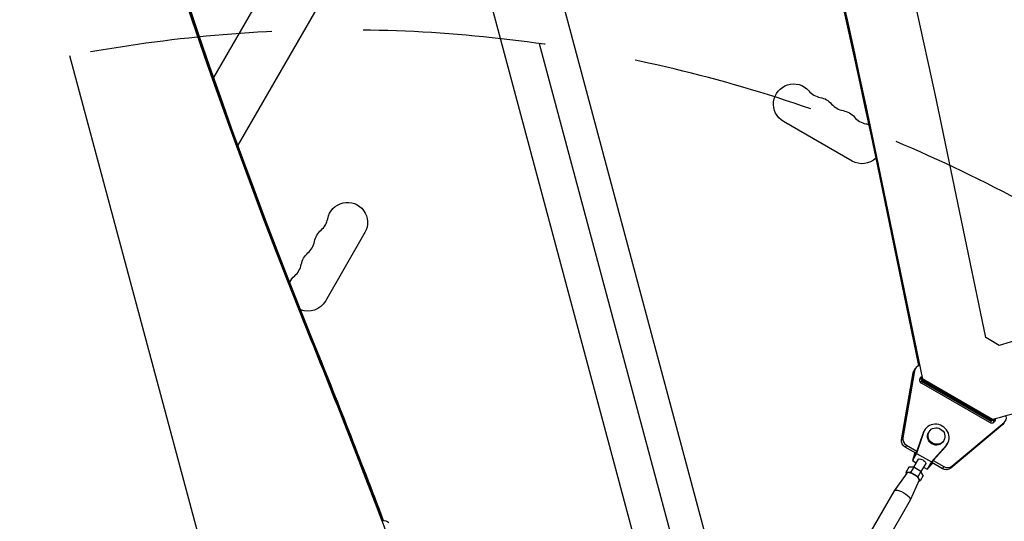
# Model space of a CAD drawing. Units: millimetres. Extents: x -3552 to 4077, y -4062 to 5184.
# Drawn here: x -1237 to -553, y -16 to 333 of the extents above; entities that cross this region are included whole.
import ezdxf

# ---------------------------------------------------------------- set-up
doc = ezdxf.new("R2010")
doc.units = ezdxf.units.MM
doc.header["$LTSCALE"] = 20
doc.linetypes.add('HIDDEN', pattern=[9.524999999999999, 6.35, -3.175])
for name, color, linetype in [('2d', 230, 'Continuous'), ('EN-Free_Space', 10, 'HIDDEN'), ('EN-Free_Space_Hatch', 10, 'HIDDEN')]:
    doc.layers.add(name, color=color, linetype=linetype)

msp = doc.modelspace()

# ---------------------------------------------------------------- hatches: boundary and pattern name
at = {"layer": 'EN-Free_Space_Hatch'}
h = msp.add_hatch(dxfattribs=at)
h.set_pattern_fill('ANSI31', color=256, scale=100, angle=-30.00000000000003)
h.set_pattern_definition([(285, (-147.9938580267553, -1174.333225598021), (306.6814498467792, 82.17504682005014), [])])
edge = h.paths.add_edge_path()
edge.add_line((-147.9938580267553, -1174.333225598021), (-1196.999854661652, -2991.264909214087))
edge.add_arc((-2063.02525844609, -2491.264909214086), 1000, -120.00000000000011, -30.000000000000114, ccw=False)
edge.add_arc((-2063.02525844609, -2491.264909214086), 1000, 150, 240, ccw=False)
edge.add_line((-2929.050662230529, -1991.264909214086), (-1880.044665595632, -174.3332255980201))
edge.add_arc((-1014.019261811194, -674.3332255980202), 999.9999999999998, 59.999999999999886, 150, ccw=False)
edge.add_arc((-1014.019261811193, -674.3332255980206), 1000, -30.000000000000114, 59.999999999999886, ccw=False)

# ---------------------------------------------------------------- linework, layer by layer
at = {"layer": '2d'}
for p, q in [((-756.4258748596767, -39.75025494747115), (-1159.251292303567, 1463.614669541276)), ((-803.0800922694561, -52.25121482586201), (-1205.905396561926, 1451.113287376035)), ((-1005.493307059858, 460.4336621780594), (-1102.334780129793, 292.6993105411175)), ((-972.584342274864, 441.4336612101642), (-1085.556942078065, 245.7593784878763)), ((-658.3919782070352, 234.6312860179196), (-706.0233754151795, 262.1312860179196)), ((-565.4436487359671, 111.8509102569778), (-591.9693111655524, 240.0467802673475)), ((-640.2544070063759, 233.0953186859524), (-640.7839659993151, 232.1781265864602)), ((-609.162463157254, 82.83106788231908), (-640.2544070063759, 233.0953186859506)), ((-611.8440910198697, 92.31460910297847), (-640.7839659993151, 232.1781265864602)), ((-611.5144721697616, 92.40377050698316), (-640.5277277769255, 232.6219292152464)), ((-611.4923241138695, 92.40887625733467), (-640.5106452287655, 232.6515160571644)), ((-997.1697991231558, 184.8508877137256), (-1024.669799123156, 137.2194905055831)), ((-1034.669770507038, 110.5525280124684), (-1033.250224091893, 109.7329339383041)), ((-556.0624270755543, 106.4345657424428), (-565.4436487359671, 111.8509102569778)), ((-614.4530234905578, 90.25634454315968), (-615.3071508985249, 88.77700244720745)), ((-623.9461846048125, 40.74680219264064), (-615.836213790395, 87.31584442046642)), ((-614.9820863824298, 88.79518651641865), (-623.0920571968454, 42.22614428859288)), ((-614.9820863824298, 88.79518651641865), (-615.836213790395, 87.31584442046642)), ((-609.6920221501932, 81.91387578282684), (-610.1172377912189, 83.96890039109076)), ((-609.4357839278036, 82.35767841161487), (-609.8609995688275, 84.41270301987515)), ((-609.4187013796436, 82.38726525353286), (-609.8439170206693, 84.44228986179496)), ((-609.162463157254, 82.83106788231908), (-609.6920221501932, 81.91387578282684)), ((-560.9958120870269, 54.39036399762244), (-609.4357839278036, 82.35767841161487)), ((-560.9787295388669, 54.41995083954043), (-609.4187013796436, 82.38726525353286)), ((-560.7224913164773, 54.86375346832665), (-609.162463157254, 82.83106788231908)), ((-562.5237556074371, 52.67781932723756), (-610.1549468917783, 80.17817599427417)), ((-610.0191479638906, 81.34729734274788), (-609.6920221501932, 81.91387578282684)), ((-561.5791761231158, 53.37998292875545), (-610.0191479638906, 81.34729734274788)), ((-561.2520503094165, 53.94656136883623), (-609.6920221501932, 81.91387578282865)), ((-560.7224913164773, 54.86375346832665), (-561.2520503094165, 53.94656136883623)), ((-553.5017695853876, 51.32641392216192), (-589.7771391520328, 21.01895345347748)), ((-588.9230117440657, 22.49829554942971), (-552.6476421774205, 52.80575601811415)), ((-561.5791761231158, 53.37998292875545), (-561.2520503094165, 53.94656136883623)), ((-552.6476421774205, 52.80575601811415), (-553.5017695853876, 51.32641392216192)), ((-623.0920571968454, 42.22614428859288), (-623.9461846048125, 40.74680219264064)), ((-608.6763875537799, 45.9053109572551), (-613.525168910588, 31.34132326133386)), ((-609.188863984291, 45.01770565859897), (-613.2497115638198, 32.82038640842711)), ((-608.6763875537799, 45.9053109572551), (-609.188863984291, 45.01770565859897)), ((-607.9986201604934, 47.41336812582176), (-608.5110965910044, 46.52576282716745)), ((-604.842410360945, 46.38006391423278), (-605.1840613146178, 45.78832704846263)), ((-620.5825056265094, 37.11767084106305), (-621.4366330344765, 35.63832874511081)), ((-614.0762898213361, 31.38875912286949), (-621.4366330344765, 35.63832874511081)), ((-620.5825056265094, 37.11767084106305), (-613.2319454057251, 32.87374952976552)), ((-603.1329089715236, 25.34124548200725), (-592.9443689391755, 36.82226878289384)), ((-601.9897333439403, 26.3193225869918), (-593.4568453696866, 35.93466348423772)), ((-594.4501930838669, 40.37991224398047), (-594.7918440375415, 39.78817537821033)), ((-592.9443689391755, 36.82226878289384), (-593.4568453696866, 35.93466348423772)), ((-591.9772851916659, 38.1631343008512), (-592.489761622177, 37.27552900219507)), ((-614.6320283369278, 31.70962045302349), (-616.4292020168159, 26.31155990228672)), ((-613.525168910588, 31.34132326133386), (-616.4292020168159, 26.31155990228672)), ((-615.1287918090256, 29.56583364669041), (-613.2497115638198, 32.82038640842711)), ((-614.4500431494926, 31.60454943910281), (-615.1287918090256, 29.56583364669223)), ((-613.525168910588, 31.34132326133386), (-603.1329089715236, 25.34124548200725)), ((-618.8590027115479, 21.65004902296005), (-621.0206363351463, 17.90604634849933)), ((-615.5048861301511, 21.6859968036124), (-618.8590027115479, 21.65004902296005)), ((-615.5048861301511, 21.6859968036124), (-617.6665197537513, 17.94199412915168)), ((-616.4292020168159, 26.31155990228672), (-613.8311167877691, 24.81152876921351)), ((-612.3791218883089, 27.3264196959326), (-615.6364850989467, 21.68458639024448)), ((-610.5049077357289, 18.79920803606819), (-615.5048861301511, 21.6859968036124)), ((-607.1829891000307, 24.32638568835955), (-610.4403473116545, 18.68456104109009)), ((-608.6349868182169, 21.81148987953839), (-606.0369420777515, 20.31148212296011)), ((-603.1329089715236, 25.34124548200725), (-606.0369420777515, 20.31148212296011)), ((-606.0369420777515, 20.31148212296011), (-602.260616758178, 24.56685912968624)), ((-603.8688135891462, 23.06476982525692), (-601.9897333439403, 26.3193225869918)), ((-603.8688135891462, 23.06476982525692), (-602.442587655245, 24.67192189291836)), ((-595.4559832430168, 20.63813419945564), (-602.8163116258147, 24.88769525924636)), ((-601.9524020973186, 26.36138954761282), (-594.6018558350497, 22.11747629540787)), ((-594.6018558350497, 22.11747629540787), (-595.4559832430168, 20.63813419945564)), ((-588.9230117440657, 22.49829554942971), (-589.7771391520328, 21.01895345347748)), ((-620.3191454858934, 17.56824923559452), (-629.1274173967468, 5.31032873386448)), ((-617.6665197537513, 17.94199412915168), (-621.0206363351481, 17.90604634849933)), ((-621.0206363351481, 17.90604634849933), (-620.605785454647, 17.16935033860773)), ((-612.6665413593291, 15.0552053616093), (-617.6665197537513, 17.94199412915168)), ((-610.5049077357289, 18.79920803606819), (-612.6665413593291, 15.0552053616093)), ((-611.0206795463018, 12.13246881341092), (-612.6665413593291, 15.0552053616093)), ((-608.8590459227034, 15.87647148787164), (-611.0206795463018, 12.13246881341092)), ((-608.8590459227034, 15.87647148787164), (-610.5049077357289, 18.79920803606819)), ((-611.6639546861243, 12.57109696883072), (-617.8756693570467, -1.185969212928285)), ((-611.8660992409841, 12.12340801871051), (-611.0206795463018, 12.13246881341092)), ((-629.1685274419924, 5.246676424371799), (-663.4727132078096, -54.16901819206123)), ((-617.9102397340612, -1.253397258705263), (-652.2144254998766, -60.66909187513647))]:
    msp.add_line(p, q, dxfattribs=at)
at = {"layer": '2d', "extrusion": (0, 0, -1)}
for centre, radius, start, end in [((699.0233754151795, 274.2556416709003), 13.99999999999999, 300.0000000000151, 139.1098868317801), ((683.1462430124648, 265.0889750042343), 13.99999999999942, 100.8901131682623, 139.1098868317801), ((667.26911060975, 255.9223083375664), 14.00000000000069, 100.8901131682623, 139.1098868317801), ((651.3919782070334, 246.7556416709076), 13.99999999999386, 100.8901131682623, 110.1044136927261), ((651.3919782070352, 246.7556416709003), 13.99999999999974, 226.2427190390487, 300.0000000000151), ((1009.294154776138, 191.8508877137256), 14.00000000000001, 10.89011316826235, 210.0000000000151), ((1018.460821442804, 175.9737553110126), 14.00000000000062, 10.89011316826235, 49.10988683178009), ((1027.627488109471, 160.096622908296), 14.00000000000133, 10.89011316826235, 49.10988683178009), ((1036.79415477614, 144.2194905055849), 13.99999999999759, 25.58677510576913, 49.10988683178009), ((1036.794154776138, 144.2194905055831), 14.00000000000006, 210.0000000000151, 291.2389786729574)]:
    msp.add_arc(centre, radius, start, end, dxfattribs=at)
at = {"layer": '2d'}
for centre, radius, start, end in [((-677.8563151364306, 292.5847321872325), 14.00000000000069, 220.8901131682199, 259.1098868317376), ((-661.9791827337158, 283.4180655205664), 14.00000000000069, 220.8901131682199, 259.1098868317376), ((-646.102050331001, 274.2513988538985), 14.00000000000069, 220.8901131682199, 259.1098868317376), ((-1036.789911959137, 197.1408155897616), 14.00000000000077, 310.8901131682199, 349.1098868317376), ((-1045.956578625804, 181.2636831870468), 14.00000000000163, 310.8901131682199, 349.1098868317376), ((-1055.123245292471, 165.3865507843302), 14.00000000000035, 310.8901131682199, 349.1098868317376)]:
    msp.add_arc(centre, radius, start, end, dxfattribs=at)
at = {"layer": '2d', "extrusion": (0, 0, -1)}
for centre, major_axis, ratio, start_param, end_param in [((2879.342049956052, 2432.503439541594), (2379.037944379113, 4120.521233486677), 0.84877052103787, 3.726174504056869, 4.06540632047376), ((2880.028927253692, 2432.106861763766), (2379.037944379023, 4120.521233486729), 0.8487705210378715, 3.726174504056893, 4.0633652662134), ((2880.761596371241, 2431.683845467444), (2379.037944379141, 4120.521233486719), 0.8487705210378709, 3.726174504056869, 4.063365266213379), ((-953.88643023449, 1243.658307292729), (-1072.313192408762, 619.1212229181994), 0.9398300555759778, 3.77678172578904, 3.883065743132184), ((-6672.283424281903, -3234.766718670849), (3427.133197597947, 5935.834333399954), 0.8487705210379306, 0.5845818504676159, 0.6065212013708754), ((-953.8864302345191, 1243.658307292776), (-1115.614096928107, 644.1218562665387), 0.9398300555760029, 3.776781725789975, 3.900287337873436), ((-610.9770604466648, 86.27693911227198), (-4.330090451880303, 2.500063334904687), 0.9398300555742315, -0.3316201534509502, 6.280753694909436e-12), ((-954.1597509447274, 1243.184917639978), (-1115.614094637774, 644.1218593864066), 0.9398300555568835, 3.89861375889022, 3.900287334881588), ((-954.4159892047464, 1242.741115124817), (-1115.614098004243, 644.1218544973899), 0.9398300555864784, 3.898613763492923, 3.900287339483326), ((-609.7810554941752, 25.82640269214517), (-2.598066406554149, 1.500016982282455), 0.3416423175013957, 2.422772005239437e-08, 3.141595427959846), ((-593.1063814696208, 24.70770233879102), (-4.330090451863398, 2.500063334933618), 0.9398300555761372, 3.473197615889236, 4.712381384805886), ((-623.5393835880295, 1.99663958282963), (-5.629143853966479, 3.250036841537658), 0.3416423175014471, 5.724309914967307e-13, 3.141592653590366)]:
    msp.add_ellipse(centre, major_axis=major_axis, ratio=ratio, start_param=start_param, end_param=end_param, dxfattribs=at)
at = {"layer": '2d'}
for centre, major_axis, ratio, start_param, end_param in [((2880.074719073586, 2432.080423245269), (2379.03794437913, 4120.521233486723), 0.8487705210378702, 2.219820040966204, 2.557010803122713), ((-7630.57473689932, -773.2803003062882), (-6312.050875677475, 3644.387372020649), 0.9398300555759999, 3.838549722989313, 4.025132538196173), ((-7631.104295892344, -774.197492405804), (-6268.749971159868, 3619.386738669499), 0.9398300555759982, 3.838549722989016, 4.025132538195883), ((-7630.848057669913, -773.7536897770015), (-6268.749971159052, 3619.38673867101), 0.9398300555759999, 3.838549722989255, 4.025132538196116), ((-7630.830975121802, -773.724102935098), (-6268.749971159868, 3619.386738669499), 0.9398300555759982, 3.838549722989016, 4.025132538195883), ((-7630.574736899371, -773.2803003062991), (-6268.749971159052, 3619.38673867101), 0.9398300555759999, 3.838549722989255, 4.025132538196116), ((-6673.016093398821, -3234.343702374149), (3427.133197595362, 5935.83433340101), 0.8487705210379691, -0.6079335929627357, -0.5845818504680313), ((-6672.329216095599, -3234.740280148601), (3427.133197581725, 5935.834333402657), 0.8487705210381786, -0.6065273489011956, -0.5845818504699046), ((-6671.596546988463, -3235.163296450934), (3427.133197637339, 5935.834333377139), 0.848770521037193, -0.6064340023575424, -0.5845818504608639), ((-610.1229330387032, 87.75628120821693), (-4.330090451865007, 2.500063334931071), 0.9398300555761493, -0.8013169778244974, 0.3316201534574572), ((-608.9801460050858, 82.21296006393186), (-2.165045225931939, 1.250031667466375), 0.9398300555760993, -0.7301208805930608, 1.570803922373857), ((-609.8342734130474, 80.7336179679869), (-2.16504522593418, 1.250031667462877), 0.9398300555761778, -1.029917695301005, -0.3720382379118168), ((-555.9768844950122, 56.49450490342406), (-4.330090451863115, 2.500063334934465), 0.9398300555760782, 2.809987691291232, 3.820832247860611), ((-599.9879526760815, 42.78825121333011), (-8.010667484413679, 4.625116912485355), 0.9398300521294223, 2.951248643458673, 6.473544448132655), ((-562.2030821287099, 53.23326130095211), (-2.165045225929974, 1.250031667470072), 0.9398300555762207, 3.513630891502184, 4.139583799539886), ((-556.8310119029793, 55.01516280747364), (-4.330090451865043, 2.500063334930753), 0.9398300555764315, 2.809987691290433, 3.141592653589135), ((-618.2329038531152, 41.18723898039298), (-4.330090451862159, 2.500063334936908), 0.9398300555760295, 0.3316201534581324, 1.570803922374352), ((-600.5004291065961, 41.90064591467581), (-8.010667484418219, 4.62511691247744), 0.9398300521288889, -1.192823617657268e-12, 0.1903591409521295), ((-600.5004291065943, 41.90064591468126), (-8.010667484409337, 4.62511691249213), 0.9398300521285522, 2.951248643459407, 3.141592653590068), ((-592.2522540616592, 26.18704443473598), (-4.330090451863404, 2.500063334933607), 0.9398300555761371, 1.570803922373698, 2.809987691290346), ((-616.0206579407259, 15.01925758095513), (-4.330110656896734, 2.500028339645157), 0.3416423175014254, 3.175678784645549, 6.249099176126692), ((-984.107711359753, -20.41847751549449), (2.500042481845204, 4.330102491739471), 0.8487705210394941, -0.3316097904533988, 0.7330245238477113)]:
    msp.add_ellipse(centre, major_axis=major_axis, ratio=ratio, start_param=start_param, end_param=end_param, dxfattribs=at)
at = {"layer": '2d', "extrusion": (0, 0, -0.9999999999999999)}
for centre, major_axis, ratio, start_param, end_param in [((-561.3489547207428, 54.71260339690434), (-2.165045225932579, 1.250031667465887), 0.9398300555759829, 2.46473352510808, 4.712381384806008), ((-954.1426684366816, 1243.214504603014), (-1115.614097304512, 644.1218555749451), 0.9398300555799274, 3.898613762494978, 3.900287338485596)]:
    msp.add_ellipse(centre, major_axis=major_axis, ratio=ratio, start_param=start_param, end_param=end_param, dxfattribs=at)
at = {"layer": '2d'}
msp.add_ellipse((-599.646301722405, 43.37998807910208), major_axis=(-5.196108638535459, 3.000075835131123), ratio=0.9398300521294191, dxfattribs=at)
at = {"layer": '2d', "extrusion": (0, 0, -0.9999999999999998)}
for centre, major_axis, ratio, start_param, end_param in [((-599.9879526760851, 42.78825121332648), (-5.196108638539384, 3.000075835124406), 0.9398300521294055, 3.141592653590477, 6.28318530718027), ((-619.0870312610823, 39.70789688444074), (-4.330090451862168, 2.500063334936892), 0.9398300555760297, 4.712381384805237, 5.951565153721457)]:
    msp.add_ellipse(centre, major_axis=major_axis, ratio=ratio, start_param=start_param, end_param=end_param, dxfattribs=at)
at = {"layer": 'EN-Free_Space'}
msp.add_lwpolyline([(-147.9938580267553, -1174.333225598021), (-1196.999854661652, -2991.264909214087, -0.4142135623730951), (-2563.025258446091, -3357.290312998525, -0.4142135623730951), (-2929.050662230529, -1991.264909214086), (-1880.044665595632, -174.33322559802, -0.4142135623730951), (-514.019261811193, 191.6921781864178, -0.4142135623730951)], format="xyb", close=True, dxfattribs=at)

doc.saveas('drawing.dxf')
